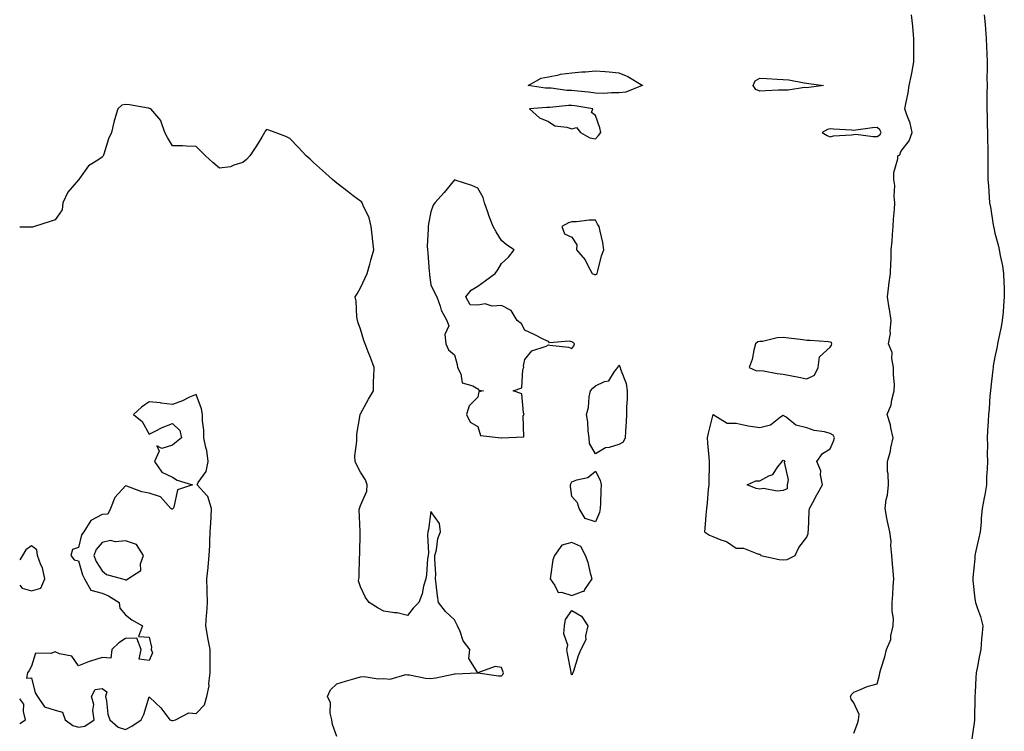
# Model space of a CAD drawing. Units: inches. Extents: x 942083 to 944723, y 7239818 to 7242458.
# Drawn here: x 942083 to 942502, y 7240437 to 7240740 of the extents above; entities that cross this region are included whole.
import ezdxf

# ---------------------------------------------------------------- set-up
doc = ezdxf.new("R2010")
doc.units = ezdxf.units.IN
doc.header["$MEASUREMENT"] = 0
doc.layers.add('Contour_94207239', color=7, linetype='Continuous', true_color=0x6a392a)

msp = doc.modelspace()

# ---------------------------------------------------------------- linework, layer by layer
at = {"layer": 'Contour_94207239'}
for points in [[(942438.05, 7240436.25, 3206), (942439.61, 7240440.36, 3206), (942440.03, 7240441.92, 3206), (942440.27, 7240444.14, 3206), (942438.05, 7240449.23, 3206), (942436.88, 7240450.75, 3206), (942436.61, 7240451.92, 3206), (942437.18, 7240452.79, 3206), (942438.05, 7240453.71, 3206), (942440.91, 7240454.78, 3206), (942443.79, 7240456.18, 3206), (942448.05, 7240457.24, 3206), (942449.02, 7240460.95, 3206), (942449.2, 7240461.92, 3206), (942449.59, 7240463.46, 3206), (942451.25, 7240468.72, 3206), (942451.95, 7240471.92, 3206), (942453.82, 7240476.15, 3206), (942453.86, 7240477.73, 3206), (942454.88, 7240481.92, 3206), (942454.93, 7240485.04, 3206), (942454.34, 7240488.21, 3206), (942454.39, 7240491.92, 3206), (942454.65, 7240495.32, 3206), (942454.86, 7240498.73, 3206), (942455.09, 7240501.92, 3206), (942454.83, 7240505.14, 3206), (942454.47, 7240508.34, 3206), (942454.19, 7240511.92, 3206), (942453.8, 7240516.17, 3206), (942453.92, 7240517.79, 3206), (942453.37, 7240521.92, 3206), (942452.47, 7240526.34, 3206), (942452.18, 7240527.79, 3206), (942451.34, 7240531.92, 3206), (942451.84, 7240535.71, 3206), (942452.38, 7240537.59, 3206), (942452.78, 7240541.92, 3206), (942452.72, 7240546.59, 3206), (942452.42, 7240547.55, 3206), (942452.34, 7240551.92, 3206), (942453.68, 7240556.29, 3206), (942453.82, 7240557.69, 3206), (942454.75, 7240561.92, 3206), (942453.77, 7240566.2, 3206), (942453.61, 7240567.48, 3206), (942452.31, 7240571.92, 3206), (942454.02, 7240575.95, 3206), (942454.24, 7240578.11, 3206), (942455.26, 7240581.92, 3206), (942455.33, 7240584.64, 3206), (942454.94, 7240588.81, 3206), (942455, 7240591.92, 3206), (942454.22, 7240595.75, 3206), (942454.43, 7240598.3, 3206), (942452.84, 7240601.92, 3206), (942453.62, 7240606.35, 3206), (942453.49, 7240607.36, 3206), (942453.96, 7240611.92, 3206), (942453.22, 7240616.75, 3206), (942453.18, 7240617.05, 3206), (942452.41, 7240621.92, 3206), (942452.94, 7240626.81, 3206), (942452.94, 7240627.03, 3206), (942453.67, 7240631.92, 3206), (942453.76, 7240636.21, 3206), (942453.9, 7240637.77, 3206), (942454.01, 7240641.92, 3206), (942454.35, 7240645.62, 3206), (942454.56, 7240648.43, 3206), (942454.88, 7240651.92, 3206), (942455.01, 7240654.96, 3206), (942455.37, 7240659.24, 3206), (942455.49, 7240661.92, 3206), (942455.22, 7240664.75, 3206), (942455.47, 7240669.34, 3206), (942455.12, 7240671.92, 3206), (942455.12, 7240674.85, 3206), (942456.8, 7240680.67, 3206), (942456.79, 7240681.92, 3206), (942457.6, 7240682.37, 3206), (942458.05, 7240683.79, 3206), (942461.58, 7240688.39, 3206), (942462.95, 7240691.92, 3206), (942462.01, 7240695.88, 3206), (942460.63, 7240699.34, 3206), (942459.83, 7240701.92, 3206), (942460.19, 7240704.06, 3206), (942461.17, 7240708.8, 3206), (942461.63, 7240711.92, 3206), (942462.58, 7240716.45, 3206), (942462.81, 7240717.16, 3206), (942463.55, 7240721.92, 3206), (942463.58, 7240726.39, 3206), (942463.58, 7240727.45, 3206), (942463.62, 7240731.92, 3206), (942463.19, 7240736.78, 3206), (942463.19, 7240737.06, 3206), (942462.66, 7240741.92, 3206)], [(942493.58, 7240741.92, 3206), (942493.94, 7240737.81, 3206), (942494.09, 7240735.88, 3206), (942494.45, 7240731.92, 3206), (942494.56, 7240728.43, 3206), (942494.64, 7240725.33, 3206), (942494.77, 7240721.92, 3206), (942494.79, 7240718.66, 3206), (942494.75, 7240715.22, 3206), (942494.76, 7240711.92, 3206), (942494.75, 7240708.62, 3206), (942494.72, 7240705.25, 3206), (942494.7, 7240701.92, 3206), (942494.84, 7240698.71, 3206), (942494.83, 7240695.14, 3206), (942494.95, 7240691.92, 3206), (942494.99, 7240688.86, 3206), (942495.06, 7240684.91, 3206), (942495.09, 7240681.92, 3206), (942495.13, 7240679, 3206), (942495.14, 7240674.83, 3206), (942495.18, 7240671.92, 3206), (942495.34, 7240669.21, 3206), (942495.68, 7240664.29, 3206), (942495.81, 7240661.92, 3206), (942496.25, 7240660.12, 3206), (942497.34, 7240652.63, 3206), (942497.47, 7240651.92, 3206), (942497.61, 7240651.48, 3206), (942498.05, 7240649.06, 3206), (942499.67, 7240643.54, 3206), (942500, 7240641.92, 3206), (942500.38, 7240639.59, 3206), (942501.3, 7240635.17, 3206), (942501.77, 7240631.92, 3206), (942501.89, 7240628.08, 3206), (942502, 7240625.87, 3206), (942502.12, 7240621.92, 3206), (942501.84, 7240618.13, 3206), (942501.57, 7240615.44, 3206), (942501.28, 7240611.92, 3206), (942500.85, 7240609.12, 3206), (942499.55, 7240603.42, 3206), (942499.29, 7240601.92, 3206), (942499.12, 7240600.85, 3206), (942498.05, 7240596.36, 3206), (942497.45, 7240592.52, 3206), (942497.32, 7240591.92, 3206), (942497.21, 7240591.08, 3206), (942496.43, 7240583.54, 3206), (942496.19, 7240581.92, 3206), (942496, 7240579.87, 3206), (942495.65, 7240574.32, 3206), (942495.4, 7240571.92, 3206), (942495.21, 7240569.08, 3206), (942495.01, 7240564.96, 3206), (942494.79, 7240561.92, 3206), (942494.92, 7240558.8, 3206), (942494.81, 7240555.16, 3206), (942494.92, 7240551.92, 3206), (942494.86, 7240548.73, 3206), (942494.61, 7240545.36, 3206), (942494.52, 7240541.92, 3206), (942493.77, 7240537.64, 3206), (942493.59, 7240536.38, 3206), (942492.72, 7240531.92, 3206), (942492.23, 7240527.74, 3206), (942492.23, 7240526.1, 3206), (942491.84, 7240521.92, 3206), (942491.17, 7240518.8, 3206), (942490.02, 7240513.89, 3206), (942489.59, 7240511.92, 3206), (942489.52, 7240510.45, 3206), (942488.69, 7240502.56, 3206), (942488.67, 7240501.92, 3206), (942488.78, 7240501.19, 3206), (942489.61, 7240493.48, 3206), (942489.91, 7240491.92, 3206), (942490.71, 7240489.26, 3206), (942491.97, 7240485.84, 3206), (942492.97, 7240481.92, 3206), (942492.57, 7240477.4, 3206), (942492.48, 7240476.35, 3206), (942492.09, 7240471.92, 3206), (942491.4, 7240468.57, 3206), (942490.72, 7240464.59, 3206), (942490.2, 7240461.92, 3206), (942490.03, 7240459.94, 3206), (942489.65, 7240453.52, 3206), (942489.52, 7240451.92, 3206), (942489.51, 7240450.46, 3206), (942489.4, 7240443.27, 3206), (942489.39, 7240441.92, 3206), (942489.26, 7240440.71, 3206), (942488.07, 7240431.94, 3206)], [(942218.05, 7240434.77, 3207), (942216.14, 7240440.01, 3207), (942215.82, 7240441.92, 3207), (942215.17, 7240444.8, 3207), (942215.25, 7240449.12, 3207), (942214, 7240451.92, 3207), (942215.31, 7240454.66, 3207), (942218.05, 7240457.29, 3207), (942221.63, 7240458.34, 3207), (942225.63, 7240459.5, 3207), (942228.05, 7240460.21, 3207), (942229.63, 7240460.34, 3207), (942235.55, 7240459.42, 3207), (942238.05, 7240459.56, 3207), (942240.69, 7240459.28, 3207), (942247.4, 7240461.27, 3207), (942248.05, 7240461.08, 3207), (942248.94, 7240461.03, 3207), (942255.74, 7240459.61, 3207), (942258.05, 7240459.5, 3207), (942260.11, 7240459.86, 3207), (942267.55, 7240461.42, 3207), (942268.05, 7240461.52, 3207), (942268.43, 7240461.54, 3207), (942278.06, 7240461.91, 3207), (942286.82, 7240460.69, 3207), (942288.05, 7240460.59, 3207), (942288.72, 7240461.25, 3207), (942288.93, 7240461.92, 3207), (942288.72, 7240462.59, 3207), (942288.05, 7240464.15, 3207), (942285.35, 7240464.62, 3207), (942278.08, 7240461.95, 3207), (942278.05, 7240461.98, 3207), (942274.22, 7240468.09, 3207), (942274.63, 7240471.92, 3207), (942271.73, 7240475.6, 3207), (942270.46, 7240479.51, 3207), (942269.35, 7240481.92, 3207), (942268.97, 7240482.84, 3207), (942268.05, 7240484.5, 3207), (942264.19, 7240488.06, 3207), (942261.24, 7240491.92, 3207), (942260.89, 7240494.76, 3207), (942260.27, 7240499.7, 3207), (942260, 7240501.92, 3207), (942260.11, 7240503.98, 3207), (942259.65, 7240510.32, 3207), (942259.78, 7240511.92, 3207), (942260.44, 7240514.31, 3207), (942260.92, 7240519.05, 3207), (942262.15, 7240521.92, 3207), (942261.68, 7240525.55, 3207), (942258.05, 7240530.59, 3207), (942256.98, 7240522.99, 3207), (942256.72, 7240521.92, 3207), (942256.59, 7240520.46, 3207), (942256.96, 7240513.01, 3207), (942256.83, 7240511.92, 3207), (942256.61, 7240510.48, 3207), (942256.18, 7240503.79, 3207), (942255.82, 7240501.92, 3207), (942254.93, 7240498.8, 3207), (942254.39, 7240495.58, 3207), (942252.84, 7240491.92, 3207), (942250.55, 7240489.42, 3207), (942248.05, 7240486.3, 3207), (942243.66, 7240487.53, 3207), (942242.51, 7240487.46, 3207), (942238.05, 7240488.15, 3207), (942235.56, 7240489.43, 3207), (942231.78, 7240491.92, 3207), (942230.17, 7240494.04, 3207), (942228.05, 7240498.54, 3207), (942227.25, 7240501.12, 3207), (942227.35, 7240501.92, 3207), (942227.45, 7240502.52, 3207), (942227.67, 7240511.54, 3207), (942227.73, 7240511.92, 3207), (942227.72, 7240512.25, 3207), (942227.89, 7240521.76, 3207), (942227.88, 7240521.92, 3207), (942227.92, 7240522.05, 3207), (942227.51, 7240531.38, 3207), (942227.6, 7240531.92, 3207), (942227.73, 7240532.24, 3207), (942228.05, 7240533.21, 3207), (942230.71, 7240539.26, 3207), (942230.91, 7240541.92, 3207), (942230.26, 7240544.13, 3207), (942228.05, 7240547.3, 3207), (942226.5, 7240550.37, 3207), (942225.81, 7240551.92, 3207), (942225.71, 7240554.26, 3207), (942226.58, 7240560.45, 3207), (942226.47, 7240561.92, 3207), (942226.5, 7240563.47, 3207), (942227.92, 7240571.79, 3207), (942227.92, 7240571.92, 3207), (942227.95, 7240572.02, 3207), (942228.05, 7240572.19, 3207), (942231.54, 7240578.43, 3207), (942233.54, 7240581.92, 3207), (942233.67, 7240586.3, 3207), (942233.75, 7240587.62, 3207), (942233.91, 7240591.92, 3207), (942232.32, 7240596.19, 3207), (942231.37, 7240598.6, 3207), (942230.11, 7240601.92, 3207), (942229.53, 7240603.4, 3207), (942228.05, 7240608.13, 3207), (942227.04, 7240610.91, 3207), (942226.73, 7240611.92, 3207), (942226.49, 7240613.48, 3207), (942226.19, 7240620.06, 3207), (942225.84, 7240621.92, 3207), (942226.68, 7240623.29, 3207), (942228.05, 7240625.71, 3207), (942230, 7240629.97, 3207), (942230.88, 7240631.92, 3207), (942232.01, 7240635.88, 3207), (942232.4, 7240637.57, 3207), (942233.79, 7240641.92, 3207), (942233.24, 7240646.73, 3207), (942233.21, 7240647.08, 3207), (942232.63, 7240651.92, 3207), (942231.74, 7240655.61, 3207), (942229.17, 7240660.8, 3207), (942228.75, 7240661.92, 3207), (942228.43, 7240662.3, 3207), (942228.05, 7240662.66, 3207), (942224.99, 7240664.98, 3207), (942222.78, 7240666.65, 3207), (942218.05, 7240670.35, 3207), (942217.2, 7240671.07, 3207), (942216.2, 7240671.92, 3207), (942211.86, 7240675.73, 3207), (942208.05, 7240679.11, 3207), (942206.59, 7240680.46, 3207), (942204.94, 7240681.92, 3207), (942201.64, 7240685.51, 3207), (942198.05, 7240689.28, 3207), (942196.26, 7240690.13, 3207), (942191.72, 7240691.92, 3207), (942189.05, 7240692.92, 3207), (942188.05, 7240693.17, 3207), (942187.56, 7240692.41, 3207), (942187.26, 7240691.92, 3207), (942186.01, 7240689.88, 3207), (942183.79, 7240686.18, 3207), (942180.95, 7240681.92, 3207), (942179.61, 7240680.36, 3207), (942178.05, 7240679.04, 3207), (942174.11, 7240677.98, 3207), (942172.69, 7240677.28, 3207), (942168.05, 7240676.65, 3207), (942165.23, 7240679.1, 3207), (942162.1, 7240681.92, 3207), (942160.07, 7240683.94, 3207), (942158.05, 7240685.97, 3207), (942153.96, 7240686.01, 3207), (942152.3, 7240686.17, 3207), (942148.05, 7240686.23, 3207), (942145.92, 7240689.79, 3207), (942144.8, 7240691.92, 3207), (942143.07, 7240696.9, 3207), (942143.07, 7240696.94, 3207), (942138.88, 7240701.92, 3207), (942138.26, 7240702.13, 3207), (942138.05, 7240702.21, 3207), (942137.72, 7240702.25, 3207), (942129.74, 7240703.61, 3207), (942128.05, 7240703.8, 3207), (942126.47, 7240703.5, 3207), (942124.78, 7240701.92, 3207), (942123.34, 7240697.21, 3207), (942123.18, 7240696.79, 3207), (942122.02, 7240691.92, 3207), (942120.81, 7240689.16, 3207), (942118.84, 7240682.71, 3207), (942118.56, 7240681.92, 3207), (942118.35, 7240681.62, 3207), (942118.05, 7240681.38, 3207), (942116.28, 7240680.15, 3207), (942112.22, 7240677.75, 3207), (942108.49, 7240672.36, 3207), (942108.15, 7240671.92, 3207), (942108.14, 7240671.83, 3207), (942108.05, 7240671.68, 3207), (942103.53, 7240666.44, 3207), (942101.39, 7240661.92, 3207), (942101.07, 7240658.9, 3207), (942098.05, 7240654.67, 3207), (942096.01, 7240653.96, 3207), (942089.26, 7240651.92, 3207), (942088.43, 7240651.54, 3207), (942088.05, 7240651.54, 3207), (942087.73, 7240651.6, 3207), (942083, 7240651.6, 3207)], [(942088.05, 7240496.77, 3208), (942091.99, 7240497.98, 3208), (942093.66, 7240501.92, 3208), (942092.76, 7240506.63, 3208), (942092.05, 7240507.92, 3208), (942090.64, 7240511.92, 3208), (942090.36, 7240514.23, 3208), (942088.05, 7240516.05, 3208), (942085.68, 7240514.29, 3208), (942084.19, 7240511.92, 3208), (942083, 7240510.04, 3208)], [(942083, 7240499.24, 3208), (942084.12, 7240497.99, 3208), (942088.05, 7240496.77, 3208)], [(942083, 7240440.37, 3208), (942085.53, 7240441.92, 3208), (942084.56, 7240445.41, 3208), (942084.72, 7240448.59, 3208), (942083, 7240450.93, 3208)]]:
    msp.add_polyline3d(points, dxfattribs=at)
for points in [[(942348.05, 7240711.89, 3206), (942348.01, 7240711.88, 3206), (942340.98, 7240708.99, 3206), (942338.05, 7240708.7, 3206), (942334.94, 7240708.81, 3206), (942331.51, 7240708.46, 3206), (942328.05, 7240708.56, 3206), (942325.1, 7240708.97, 3206), (942320.52, 7240709.45, 3206), (942318.05, 7240709.77, 3206), (942315.92, 7240709.79, 3206), (942309.27, 7240710.7, 3206), (942308.05, 7240710.72, 3206), (942306.89, 7240710.76, 3206), (942299.5, 7240711.92, 3206), (942305.04, 7240714.93, 3206), (942308.05, 7240715.63, 3206), (942312.55, 7240716.42, 3206), (942313.27, 7240716.7, 3206), (942318.05, 7240717.22, 3206), (942322.23, 7240717.74, 3206), (942323.88, 7240717.75, 3206), (942328.05, 7240718.16, 3206), (942332.2, 7240717.77, 3206), (942333.86, 7240717.73, 3206), (942338.05, 7240717.27, 3206), (942341.82, 7240715.69, 3206), (942347.97, 7240712, 3206), (942348.05, 7240711.96, 3206), (942348.08, 7240711.95, 3206), (942348.09, 7240711.92, 3206), (942348.07, 7240711.9, 3206)], [(942418.05, 7240710.89, 3206), (942417.11, 7240710.98, 3206), (942410.14, 7240709.83, 3206), (942408.05, 7240709.95, 3206), (942405.98, 7240709.85, 3206), (942400.42, 7240709.55, 3206), (942398.05, 7240709.44, 3206), (942396.37, 7240710.24, 3206), (942395.18, 7240711.92, 3206), (942396.04, 7240713.93, 3206), (942398.05, 7240714.96, 3206), (942400.99, 7240714.86, 3206), (942405.42, 7240714.55, 3206), (942408.05, 7240714.46, 3206), (942410.4, 7240714.27, 3206), (942416.94, 7240713.03, 3206), (942418.05, 7240712.93, 3206), (942418.85, 7240712.72, 3206), (942425.19, 7240711.92, 3206), (942418.96, 7240711.01, 3206)], [(942328.05, 7240689.13, 3207), (942329.36, 7240690.61, 3207), (942330.38, 7240691.92, 3207), (942329.99, 7240693.86, 3207), (942328.05, 7240699.08, 3207), (942326.47, 7240700.34, 3207), (942327.01, 7240701.92, 3207), (942319.33, 7240703.2, 3207), (942318.05, 7240703.37, 3207), (942316.59, 7240703.38, 3207), (942308.66, 7240702.53, 3207), (942308.05, 7240702.54, 3207), (942307.42, 7240702.55, 3207), (942299.99, 7240701.92, 3207), (942304.2, 7240698.07, 3207), (942308.05, 7240696.52, 3207), (942310.85, 7240694.72, 3207), (942315.87, 7240694.1, 3207), (942318.05, 7240693.38, 3207), (942320.07, 7240693.94, 3207), (942321.73, 7240691.92, 3207), (942325.71, 7240689.58, 3207)], [(942448.05, 7240690.13, 3207), (942449.09, 7240690.88, 3207), (942449.65, 7240691.92, 3207), (942449.16, 7240693.03, 3207), (942448.05, 7240694.02, 3207), (942446.08, 7240693.89, 3207), (942438.98, 7240692.85, 3207), (942438.05, 7240692.78, 3207), (942437.06, 7240692.91, 3207), (942429.42, 7240693.29, 3207), (942428.05, 7240693.5, 3207), (942426.82, 7240693.15, 3207), (942424.66, 7240691.92, 3207), (942426.71, 7240690.58, 3207), (942428.05, 7240690.07, 3207), (942429.48, 7240690.49, 3207), (942437.01, 7240690.88, 3207), (942438.05, 7240691.09, 3207), (942438.87, 7240691.1, 3207), (942446.24, 7240690.11, 3207)], [(942288.05, 7240561.94, 3207), (942288.09, 7240561.96, 3207), (942297.65, 7240562.32, 3207), (942297.38, 7240571.25, 3207), (942297.7, 7240571.92, 3207), (942297.39, 7240572.58, 3207), (942296.76, 7240580.63, 3207), (942293.03, 7240581.92, 3207), (942296.69, 7240583.28, 3207), (942297.15, 7240591.02, 3207), (942297.56, 7240591.92, 3207), (942297.46, 7240592.51, 3207), (942298.05, 7240595.34, 3207), (942301.05, 7240598.92, 3207), (942307.11, 7240600.98, 3207), (942308.05, 7240601.47, 3207), (942308.65, 7240601.32, 3207), (942316.67, 7240600.54, 3207), (942318.05, 7240600.02, 3207), (942318.84, 7240601.13, 3207), (942319.18, 7240601.92, 3207), (942318.58, 7240602.45, 3207), (942318.05, 7240602.76, 3207), (942316.87, 7240603.1, 3207), (942308.54, 7240602.41, 3207), (942308.05, 7240602.88, 3207), (942306.18, 7240603.79, 3207), (942302.02, 7240605.89, 3207), (942298.05, 7240607.7, 3207), (942296.54, 7240610.41, 3207), (942294.7, 7240611.92, 3207), (942292.19, 7240616.06, 3207), (942288.05, 7240618.25, 3207), (942284.09, 7240617.96, 3207), (942281.07, 7240618.9, 3207), (942278.05, 7240618.35, 3207), (942274.73, 7240618.6, 3207), (942272.95, 7240621.92, 3207), (942275.14, 7240624.83, 3207), (942278.05, 7240626.51, 3207), (942281.18, 7240628.79, 3207), (942285.37, 7240631.92, 3207), (942286.59, 7240633.38, 3207), (942288.05, 7240636.11, 3207), (942291.12, 7240638.85, 3207), (942293.49, 7240641.92, 3207), (942290.15, 7240644.02, 3207), (942288.05, 7240645.94, 3207), (942285.76, 7240649.63, 3207), (942284.52, 7240651.92, 3207), (942282.73, 7240656.6, 3207), (942282.39, 7240657.58, 3207), (942280.81, 7240661.92, 3207), (942280.35, 7240664.22, 3207), (942278.05, 7240668.22, 3207), (942275.4, 7240669.27, 3207), (942268.31, 7240671.66, 3207), (942268.05, 7240671.75, 3207), (942263.65, 7240666.32, 3207), (942259.73, 7240661.92, 3207), (942258.96, 7240661.01, 3207), (942258.05, 7240658.17, 3207), (942257.01, 7240652.96, 3207), (942256.85, 7240651.92, 3207), (942256.89, 7240650.76, 3207), (942256.51, 7240643.46, 3207), (942256.55, 7240641.92, 3207), (942256.72, 7240640.59, 3207), (942257.3, 7240632.67, 3207), (942257.39, 7240631.92, 3207), (942257.44, 7240631.31, 3207), (942258.05, 7240627.09, 3207), (942259.68, 7240623.55, 3207), (942260.59, 7240621.92, 3207), (942262.01, 7240617.96, 3207), (942262.39, 7240616.26, 3207), (942264.81, 7240611.92, 3207), (942265.69, 7240609.56, 3207), (942264.03, 7240605.94, 3207), (942264.4, 7240601.92, 3207), (942265.58, 7240599.45, 3207), (942268.05, 7240597.2, 3207), (942269.24, 7240593.11, 3207), (942269.39, 7240591.92, 3207), (942270.81, 7240589.16, 3207), (942271.41, 7240585.28, 3207), (942275.94, 7240584.03, 3207), (942278.05, 7240582.76, 3207), (942278.42, 7240582.29, 3207), (942280.43, 7240581.92, 3207), (942278.47, 7240581.5, 3207), (942278.05, 7240579.28, 3207), (942274.38, 7240575.59, 3207), (942273.25, 7240571.92, 3207), (942274.7, 7240568.57, 3207), (942278.05, 7240566.78, 3207), (942279.12, 7240562.99, 3207), (942288.02, 7240561.95, 3207)], [(942328.05, 7240631.37, 3207), (942328.45, 7240631.52, 3207), (942328.75, 7240631.92, 3207), (942329.09, 7240632.96, 3207), (942330.63, 7240639.34, 3207), (942331.71, 7240641.92, 3207), (942331.17, 7240645.05, 3207), (942330.03, 7240649.94, 3207), (942329.65, 7240651.92, 3207), (942329, 7240652.87, 3207), (942328.05, 7240654.63, 3207), (942325.35, 7240654.62, 3207), (942320, 7240653.87, 3207), (942318.05, 7240653.84, 3207), (942316.59, 7240653.38, 3207), (942313.72, 7240651.92, 3207), (942314.84, 7240648.71, 3207), (942318.05, 7240647.32, 3207), (942320.18, 7240644.05, 3207), (942320.06, 7240641.92, 3207), (942323.75, 7240637.62, 3207), (942325.04, 7240634.93, 3207), (942326.74, 7240631.92, 3207), (942327.61, 7240631.48, 3207)], [(942418.05, 7240587.01, 3207), (942421.33, 7240588.64, 3207), (942422.88, 7240591.92, 3207), (942423.5, 7240596.47, 3207), (942428.05, 7240600.55, 3207), (942428.55, 7240601.42, 3207), (942428.66, 7240601.92, 3207), (942428.6, 7240602.47, 3207), (942428.05, 7240602.72, 3207), (942427.19, 7240602.78, 3207), (942419.46, 7240603.33, 3207), (942418.05, 7240603.43, 3207), (942416.37, 7240603.6, 3207), (942410.45, 7240604.32, 3207), (942408.05, 7240604.57, 3207), (942405.46, 7240604.51, 3207), (942399.13, 7240603, 3207), (942398.05, 7240602.97, 3207), (942397.14, 7240602.83, 3207), (942396.17, 7240601.92, 3207), (942395.44, 7240599.31, 3207), (942394.76, 7240595.21, 3207), (942393.47, 7240591.92, 3207), (942396.62, 7240590.49, 3207), (942398.05, 7240590.63, 3207), (942399.57, 7240590.4, 3207), (942405.49, 7240589.36, 3207), (942408.05, 7240588.98, 3207), (942411.71, 7240588.26, 3207), (942414, 7240587.87, 3207)], [(942338.05, 7240559.07, 3206), (942333.91, 7240557.78, 3206), (942332.35, 7240557.62, 3206), (942328.05, 7240555.11, 3206), (942325.6, 7240559.47, 3206), (942325.4, 7240561.92, 3206), (942325, 7240564.97, 3206), (942324.85, 7240568.72, 3206), (942324.32, 7240571.92, 3206), (942325.06, 7240574.91, 3206), (942325.45, 7240579.32, 3206), (942325.95, 7240581.92, 3206), (942326.92, 7240583.05, 3206), (942328.05, 7240584.04, 3206), (942331.98, 7240585.85, 3206), (942333.83, 7240586.14, 3206), (942336.25, 7240590.12, 3206), (942337.66, 7240591.92, 3206), (942337.77, 7240592.2, 3206), (942338.05, 7240592.89, 3206), (942338.45, 7240592.32, 3206), (942338.62, 7240591.92, 3206), (942338.79, 7240591.18, 3206), (942341.18, 7240585.05, 3206), (942341.65, 7240581.92, 3206), (942341.56, 7240578.41, 3206), (942341.33, 7240575.2, 3206), (942341.23, 7240571.92, 3206), (942341.13, 7240568.84, 3206), (942340.84, 7240564.71, 3206), (942340.74, 7240561.92, 3206), (942339.87, 7240560.1, 3206)], [(942148.05, 7240441.68, 3208), (942148.27, 7240441.7, 3208), (942149.32, 7240441.92, 3208), (942155.06, 7240444.91, 3208), (942158.05, 7240444.67, 3208), (942161.65, 7240448.32, 3208), (942162.7, 7240451.92, 3208), (942163.6, 7240456.37, 3208), (942163.53, 7240457.4, 3208), (942164.09, 7240461.92, 3208), (942164.05, 7240465.92, 3208), (942164.11, 7240467.98, 3208), (942164.07, 7240471.92, 3208), (942163.14, 7240476.83, 3208), (942163.1, 7240476.97, 3208), (942162.3, 7240481.92, 3208), (942162.58, 7240486.45, 3208), (942162.67, 7240487.3, 3208), (942162.93, 7240491.92, 3208), (942162.87, 7240496.74, 3208), (942162.79, 7240497.18, 3208), (942162.69, 7240501.92, 3208), (942163.21, 7240506.76, 3208), (942163.2, 7240507.07, 3208), (942163.61, 7240511.92, 3208), (942163.91, 7240516.06, 3208), (942163.89, 7240517.76, 3208), (942164.15, 7240521.92, 3208), (942164.39, 7240525.58, 3208), (942164.44, 7240528.31, 3208), (942164.65, 7240531.92, 3208), (942163.04, 7240536.91, 3208), (942162.6, 7240537.37, 3208), (942158.57, 7240541.92, 3208), (942159.03, 7240542.9, 3208), (942162.37, 7240547.6, 3208), (942163.16, 7240551.92, 3208), (942162.72, 7240556.59, 3208), (942162.17, 7240557.8, 3208), (942161.4, 7240561.92, 3208), (942161.37, 7240565.24, 3208), (942160.79, 7240569.18, 3208), (942160.76, 7240571.92, 3208), (942160.34, 7240574.21, 3208), (942158.05, 7240580.44, 3208), (942155.31, 7240579.18, 3208), (942152.34, 7240577.63, 3208), (942148.05, 7240576.1, 3208), (942143.29, 7240576.68, 3208), (942142.9, 7240576.77, 3208), (942138.05, 7240577.2, 3208), (942134.91, 7240575.06, 3208), (942131.41, 7240571.92, 3208), (942135.08, 7240568.95, 3208), (942138.05, 7240563.43, 3208), (942141, 7240564.87, 3208), (942143.67, 7240566.3, 3208), (942148.05, 7240568.02, 3208), (942151.22, 7240565.09, 3208), (942151.82, 7240561.92, 3208), (942149.72, 7240560.25, 3208), (942148.05, 7240558.87, 3208), (942143.5, 7240557.37, 3208), (942141.39, 7240558.58, 3208), (942142.42, 7240556.29, 3208), (942140.36, 7240551.92, 3208), (942143.46, 7240547.33, 3208), (942148.05, 7240545.15, 3208), (942150.07, 7240543.94, 3208), (942156.53, 7240541.92, 3208), (942150.2, 7240539.77, 3208), (942148.6, 7240532.47, 3208), (942148.3, 7240531.92, 3208), (942148.24, 7240531.73, 3208), (942148.05, 7240531.61, 3208), (942147.76, 7240531.63, 3208), (942147.36, 7240531.92, 3208), (942142.95, 7240536.82, 3208), (942138.05, 7240538.37, 3208), (942135.06, 7240538.93, 3208), (942128.54, 7240541.43, 3208), (942128.05, 7240541.56, 3208), (942123.43, 7240536.54, 3208), (942121.71, 7240531.92, 3208), (942120.5, 7240529.47, 3208), (942118.05, 7240529.29, 3208), (942113.24, 7240526.73, 3208), (942110.25, 7240521.92, 3208), (942109.29, 7240520.68, 3208), (942108.05, 7240515.2, 3208), (942105.54, 7240514.43, 3208), (942104.7, 7240511.92, 3208), (942106.13, 7240510, 3208), (942108.05, 7240509.55, 3208), (942109.72, 7240503.59, 3208), (942110.64, 7240501.92, 3208), (942113.25, 7240497.12, 3208), (942118.05, 7240495.78, 3208), (942120.82, 7240494.69, 3208), (942125.28, 7240491.92, 3208), (942125.59, 7240489.46, 3208), (942128.05, 7240486.63, 3208), (942130.68, 7240484.55, 3208), (942135.21, 7240481.92, 3208), (942133.51, 7240477.38, 3208), (942138.05, 7240477.09, 3208), (942139.05, 7240472.92, 3208), (942139.02, 7240471.92, 3208), (942139.48, 7240470.49, 3208), (942138.05, 7240467.12, 3208), (942133.87, 7240467.74, 3208), (942134.77, 7240471.92, 3208), (942132.83, 7240476.7, 3208), (942128.05, 7240476.57, 3208), (942125.2, 7240474.77, 3208), (942122.26, 7240471.92, 3208), (942121.79, 7240468.18, 3208), (942118.05, 7240468.43, 3208), (942113.08, 7240466.89, 3208), (942112.96, 7240466.83, 3208), (942108.05, 7240464.92, 3208), (942105.19, 7240469.06, 3208), (942099.92, 7240470.05, 3208), (942098.05, 7240470.91, 3208), (942096.3, 7240470.17, 3208), (942089.68, 7240470.29, 3208), (942088.05, 7240464.84, 3208), (942087.04, 7240462.93, 3208), (942086.38, 7240461.92, 3208), (942085.83, 7240459.7, 3208), (942088.05, 7240459.83, 3208), (942089.62, 7240453.49, 3208), (942090.52, 7240451.92, 3208), (942093.53, 7240447.4, 3208), (942098.05, 7240446.08, 3208), (942101.26, 7240445.13, 3208), (942102.39, 7240441.92, 3208), (942105.59, 7240439.46, 3208), (942108.05, 7240438.86, 3208), (942110.78, 7240439.19, 3208), (942114.68, 7240441.92, 3208), (942114.13, 7240445.84, 3208), (942114.54, 7240448.41, 3208), (942113.53, 7240451.92, 3208), (942115.17, 7240454.8, 3208), (942118.05, 7240455.25, 3208), (942120.04, 7240453.91, 3208), (942119.48, 7240451.92, 3208), (942119.95, 7240450.02, 3208), (942120.48, 7240444.35, 3208), (942121.42, 7240441.92, 3208), (942124.98, 7240438.85, 3208), (942128.05, 7240437.87, 3208), (942130.77, 7240439.2, 3208), (942134.73, 7240441.92, 3208), (942135.82, 7240444.15, 3208), (942138.05, 7240451.75, 3208), (942140.99, 7240448.98, 3208), (942143.12, 7240446.99, 3208), (942143.47, 7240446.5, 3208), (942146.9, 7240441.92, 3208), (942147.83, 7240441.7, 3208)], [(942408.05, 7240510.03, 3207), (942409.74, 7240510.23, 3207), (942413.03, 7240511.92, 3207), (942414.67, 7240515.3, 3207), (942418.05, 7240519.73, 3207), (942418.7, 7240521.27, 3207), (942418.67, 7240521.92, 3207), (942418.75, 7240522.62, 3207), (942419.05, 7240530.92, 3207), (942419.17, 7240531.92, 3207), (942420.56, 7240534.43, 3207), (942422.35, 7240537.62, 3207), (942424.67, 7240541.92, 3207), (942423.84, 7240546.13, 3207), (942424.08, 7240547.95, 3207), (942422.25, 7240551.92, 3207), (942424.75, 7240555.22, 3207), (942428.05, 7240557.29, 3207), (942429.46, 7240560.51, 3207), (942429.88, 7240561.92, 3207), (942429.23, 7240563.1, 3207), (942428.05, 7240563.78, 3207), (942425.54, 7240564.43, 3207), (942421.22, 7240565.09, 3207), (942418.05, 7240566.21, 3207), (942413.42, 7240567.29, 3207), (942409.27, 7240570.7, 3207), (942408.05, 7240571.5, 3207), (942406.88, 7240570.75, 3207), (942402.64, 7240567.33, 3207), (942398.05, 7240566.26, 3207), (942393.06, 7240566.93, 3207), (942393.04, 7240566.93, 3207), (942388.05, 7240568.02, 3207), (942384.22, 7240568.09, 3207), (942378.18, 7240571.79, 3207), (942378.05, 7240571.8, 3207), (942376.01, 7240563.96, 3207), (942375.6, 7240561.92, 3207), (942375.79, 7240559.66, 3207), (942376.29, 7240553.68, 3207), (942376.45, 7240551.92, 3207), (942376.44, 7240550.31, 3207), (942376.35, 7240543.62, 3207), (942376.34, 7240541.92, 3207), (942376.08, 7240539.95, 3207), (942375.68, 7240534.29, 3207), (942375.3, 7240531.92, 3207), (942375.09, 7240528.96, 3207), (942374.8, 7240525.17, 3207), (942374.56, 7240521.92, 3207), (942376.64, 7240520.51, 3207), (942378.05, 7240519.93, 3207), (942381.48, 7240518.49, 3207), (942383.93, 7240517.8, 3207), (942388.05, 7240515.02, 3207), (942391.08, 7240514.95, 3207), (942397.53, 7240512.44, 3207), (942398.05, 7240512.42, 3207), (942398.31, 7240512.18, 3207), (942398.51, 7240511.92, 3207), (942406.29, 7240510.16, 3207)], [(942408.05, 7240539.57, 3207), (942405.43, 7240539.3, 3207), (942399.6, 7240540.37, 3207), (942398.05, 7240540.06, 3207), (942396.53, 7240540.4, 3207), (942392.64, 7240541.92, 3207), (942396.4, 7240543.57, 3207), (942398.05, 7240543.58, 3207), (942401.84, 7240545.71, 3207), (942403.63, 7240546.34, 3207), (942405.68, 7240549.55, 3207), (942407.5, 7240551.92, 3207), (942407.74, 7240552.23, 3207), (942408.05, 7240552.42, 3207), (942408.39, 7240552.26, 3207), (942408.83, 7240551.92, 3207), (942408.45, 7240551.52, 3207), (942410.16, 7240544.03, 3207), (942409.66, 7240541.92, 3207), (942409.68, 7240540.29, 3207)], [(942328.05, 7240526.18, 3206), (942323.76, 7240527.63, 3206), (942321.2, 7240531.92, 3206), (942320.42, 7240534.29, 3206), (942318.05, 7240537.01, 3206), (942317.4, 7240541.27, 3206), (942317.45, 7240541.92, 3206), (942317.62, 7240542.35, 3206), (942318.05, 7240543.16, 3206), (942320.18, 7240544.05, 3206), (942324.86, 7240545.11, 3206), (942328.05, 7240547.72, 3206), (942330.07, 7240543.94, 3206), (942330.48, 7240541.92, 3206), (942330.31, 7240539.66, 3206), (942330.24, 7240534.11, 3206), (942330.08, 7240531.92, 3206), (942329.77, 7240530.2, 3206)], [(942128.05, 7240501.48, 3209), (942128.46, 7240501.51, 3209), (942128.98, 7240501.92, 3209), (942134.54, 7240505.43, 3209), (942134.4, 7240508.27, 3209), (942135.71, 7240511.92, 3209), (942132.72, 7240516.59, 3209), (942128.05, 7240518.06, 3209), (942123.79, 7240517.66, 3209), (942121.71, 7240518.26, 3209), (942118.05, 7240517.41, 3209), (942115.54, 7240514.43, 3209), (942114.51, 7240511.92, 3209), (942115.5, 7240509.37, 3209), (942118.05, 7240505.33, 3209), (942119.97, 7240503.84, 3209), (942126.79, 7240501.92, 3209), (942127.77, 7240501.64, 3209)], [(942318.05, 7240494.83, 3207), (942322.85, 7240496.72, 3207), (942323.26, 7240496.71, 3207), (942323.53, 7240497.4, 3207), (942326.72, 7240501.92, 3207), (942326.15, 7240503.82, 3207), (942324.95, 7240508.82, 3207), (942323.86, 7240511.92, 3207), (942321.8, 7240515.67, 3207), (942318.05, 7240517.43, 3207), (942313.73, 7240516.24, 3207), (942310.59, 7240511.92, 3207), (942309.91, 7240510.06, 3207), (942308.99, 7240502.86, 3207), (942308.74, 7240501.92, 3207), (942310.85, 7240499.12, 3207), (942312.19, 7240496.06, 3207), (942313.67, 7240496.3, 3207)], [(942318.05, 7240460.97, 3206), (942317.81, 7240461.68, 3206), (942317.76, 7240461.92, 3206), (942317.69, 7240462.28, 3206), (942316.24, 7240470.11, 3206), (942315.87, 7240471.92, 3206), (942316.27, 7240473.7, 3206), (942314.62, 7240478.49, 3206), (942314.91, 7240481.92, 3206), (942315.3, 7240484.67, 3206), (942318.05, 7240488.41, 3206), (942322.17, 7240486.04, 3206), (942324.85, 7240481.92, 3206), (942323.88, 7240477.75, 3206), (942324, 7240475.97, 3206), (942321.91, 7240471.92, 3206), (942320.76, 7240469.21, 3206), (942318.75, 7240462.62, 3206), (942318.5, 7240461.92, 3206), (942318.38, 7240461.59, 3206)]]:
    msp.add_polyline3d(points, close=True, dxfattribs=at)

doc.saveas('drawing.dxf')
